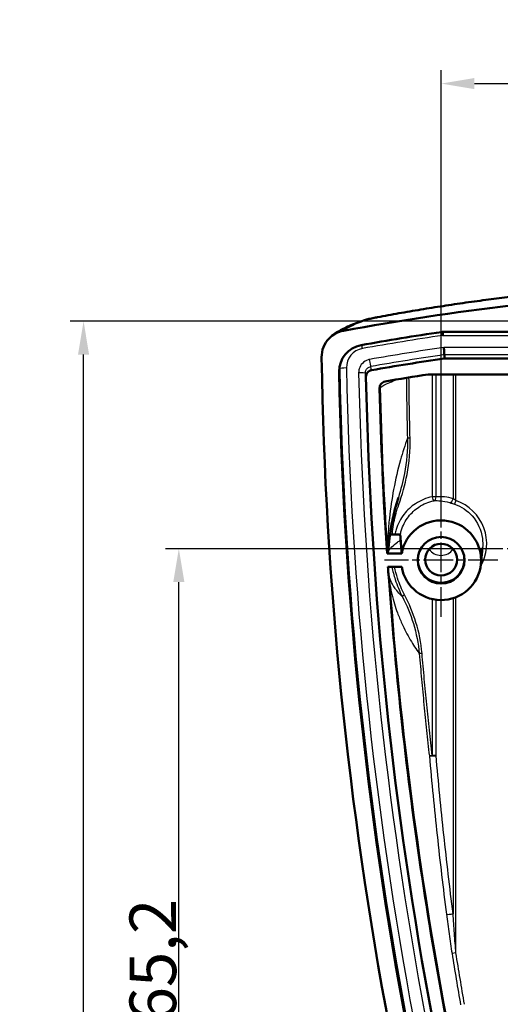
# Model space of a CAD drawing. Units: millimetres. Extents: x 1 to 840, y 1 to 593.
# Drawn here: x 445 to 481, y 370 to 444 of the extents above; entities that cross this region are included whole.
import ezdxf

# ---------------------------------------------------------------- set-up
doc = ezdxf.new("R2010")
doc.units = ezdxf.units.MM
doc.linetypes.add('CHAIN', pattern=[0.3543, 0.2362, -0.0295, 0.0591, -0.0295])
doc.linetypes.add('DASH_DOT', pattern=[0.37, 0.24, -0.06, 0.01, -0.06])
for name, color, linetype, lineweight in [('Bemaßung (ISO)', 1, 'Continuous', 25), ('Mittelpunktmarkierung (ISO)', 1, 'DASH_DOT', 25), ('Sichtbar (ISO)', 7, 'Continuous', 50), ('Sichtbar schmal (ISO)', 1, 'Continuous', 25)]:
    doc.layers.add(name, color=color, linetype=linetype, lineweight=lineweight)
doc.styles.add('3_5', font='isocpeur.ttf')
doc.dimstyles.new('18-Bopla 3_5', dxfattribs={"dimtxt": 3.5, "dimasz": 2.5, "dimexe": 1, "dimexo": 0, "dimgap": 0.2, "dimtad": 1, "dimdec": 6, "dimrnd": 1e-08, "dimtxsty": '3_5', "dimcen": 0.09, "dimdle": 7, "dimclrd": 1, "dimclre": 1, "dimclrt": 5, "dimadec": 6, "dimazin": 2, "dimtfac": 0.714286, "dimtdec": 3, "dimtmove": 0, "dimatfit": 3, "dimfxl": 1, "dimtolj": 1, "dimlwd": 25, "dimlwe": 25, "dimarcsym": 0})

# ---------------------------------------------------------------- blocks, each defined once
blk = doc.blocks.new('*D26')
at = {"layer": 'Bemaßung (ISO)', "color": 1, "linetype": 'Continuous', "lineweight": 25}
for p, q in [((479.471, 404.291), (456.289, 404.291)), ((457.289, 341.543), (457.289, 401.791)), ((479.471, 339.043), (456.289, 339.043))]:
    blk.add_line(p, q, dxfattribs=at)
at = {"layer": 'Bemaßung (ISO)', "color": 1, "linetype": 'Continuous'}
for points in [[(456.872, 401.791), (457.706, 401.791), (457.289, 404.291)], [(456.872, 341.543), (457.706, 341.543), (457.289, 339.043)]]:
    blk.add_solid(points, dxfattribs=at)
at = {"layer": 'Defpoints', "color": 0, "linetype": 'Continuous'}
for p in [(457.289, 404.291), (479.471, 404.291), (479.471, 339.043)]:
    blk.add_point(p, dxfattribs=at)
at = {"layer": 'Bemaßung (ISO)', "color": 5, "linetype": 'Continuous', "lineweight": 25, "insert": (457.089, 368.747), "char_height": 3.5, "attachment_point": 7, "rotation": 90, "style": '3_5'}
blk.add_mtext('\\A1;65,2', dxfattribs=at)
blk = doc.blocks.new('*D27')
at = {"layer": 'Bemaßung (ISO)', "color": 1, "linetype": 'Continuous', "lineweight": 25}
for p, q in [((482.64, 421.359), (449.142, 421.359)), ((450.142, 288.377), (450.142, 418.859)), ((482.64, 285.877), (449.142, 285.877))]:
    blk.add_line(p, q, dxfattribs=at)
at = {"layer": 'Bemaßung (ISO)', "color": 1, "linetype": 'Continuous'}
for points in [[(449.725, 418.859), (450.558, 418.859), (450.142, 421.359)], [(449.725, 288.377), (450.558, 288.377), (450.142, 285.877)]]:
    blk.add_solid(points, dxfattribs=at)
at = {"layer": 'Defpoints', "color": 0, "linetype": 'Continuous'}
for p in [(450.142, 421.359), (482.64, 421.359), (482.64, 285.877)]:
    blk.add_point(p, dxfattribs=at)
at = {"layer": 'Bemaßung (ISO)', "color": 5, "linetype": 'Continuous', "lineweight": 25, "insert": (449.942, 348.806), "char_height": 3.5, "attachment_point": 7, "rotation": 90, "style": '3_5'}
blk.add_mtext('\\A1;135,5', dxfattribs=at)
blk = doc.blocks.new('*D30')
at = {"layer": 'Bemaßung (ISO)', "color": 1, "linetype": 'Continuous', "lineweight": 25}
for p, q in [((476.971, 407.682), (476.971, 440.196)), ((531.971, 407.682), (531.971, 440.196)), ((479.471, 439.196), (529.471, 439.196))]:
    blk.add_line(p, q, dxfattribs=at)
at = {"layer": 'Bemaßung (ISO)', "color": 1, "linetype": 'Continuous'}
for points in [[(479.471, 439.613), (479.471, 438.78), (476.971, 439.196)], [(529.471, 439.613), (529.471, 438.78), (531.971, 439.196)]]:
    blk.add_solid(points, dxfattribs=at)
at = {"layer": 'Defpoints', "color": 0, "linetype": 'Continuous'}
for p in [(531.971, 439.196), (476.971, 407.682), (531.971, 407.682)]:
    blk.add_point(p, dxfattribs=at)
at = {"layer": 'Bemaßung (ISO)', "color": 5, "linetype": 'Continuous', "lineweight": 25, "insert": (502.371, 439.396), "char_height": 3.5, "attachment_point": 7, "style": '3_5'}
blk.add_mtext('\\A1;55', dxfattribs=at)

msp = doc.modelspace()

# ---------------------------------------------------------------- linework, layer by layer
at = {"layer": 'Mittelpunktmarkierung (ISO)', "linetype": 'CHAIN', "ltscale": 9.454861}
for p, q in [((476.9711979, 399.1733867), (476.9711979, 407.6821136)), ((481.2255614, 403.4277502), (472.7168345, 403.4277502))]:
    msp.add_line(p, q, dxfattribs=at)
at = {"layer": 'Mittelpunktmarkierung (ISO)', "linetype": 'CHAIN', "ltscale": 11.111974}
msp.add_line((489.4711979, 404.2908237), (479.4711979, 404.2908237), dxfattribs=at)
at = {"layer": 'Sichtbar (ISO)'}
for p, q in [((476.9979641, 420.5516842), (477.0703703, 420.562299)), ((477.0703703, 420.562299), (531.8720256, 420.562299)), ((468.780915, 420.2615335), (468.7259859, 420.2161089)), ((531.7255554, 418.5699096), (477.2168405, 418.5699096)), ((532.9325466, 417.3744759), (476.0098492, 417.3744759)), ((479.956236, 403.1296432), (480.0785968, 404.345574)), ((472.9177405, 403.9258475), (474.013158, 403.9258475)), ((472.9827825, 402.9296528), (472.9855306, 402.9296528)), ((474.013158, 402.9296528), (472.9855306, 402.9296528))]:
    msp.add_line(p, q, dxfattribs=at)
for centre, major_axis, ratio, start_param, end_param in [((504.4711979, 234.5727488), (-190, 0), 0.9961946981, 4.8299070815, 4.8967747416), ((504.4711979, 234.5727488), (188.7, 0), 0.9961946981, 1.7169077742, 1.7492839174), ((477.110418, 420.2524969), (0.0364552, -0.4999999), 0.0063448503, 1.6576001837, 2.2385719486), ((471.3242195, 417.607545), (-2, 0), 0.9961946981, 4.890876571, 6.3026204391), ((767.9681859, 423.3516441), (-300, 0), 0.9961946981, 0.0157189063, 0.1852685825), ((504.4711979, 234.5727488), (-186.7, 0), 0.9961946981, 4.8588919048, 4.8885867958), ((767.9681859, 423.3516441), (-298.7, 0), 0.9961946981, 0.019435132, 0.1852685825), ((767.9681859, 423.3516441), (-296.7, 0), 0.9961946981, 0.0208752681, 0.1852685825), ((504.4711979, 234.5727488), (185.6940989, 0), 0.9961946981, 1.7246729333, 1.7423445019), ((476.9711979, 403.4277502), (-3, 0), 0.9961946981, 0.1674480792, 6.115737228), ((483.4711979, 402.8959386), (-27.5, 0), 0.0962890482, 5.083546294, 5.0907299292), ((476.9711979, 403.471328), (-1.75, 0), 0.9961946981, 6.1956992186, 9.5122640493)]:
    msp.add_ellipse(centre, major_axis=major_axis, ratio=ratio, start_param=start_param, end_param=end_param, dxfattribs=at)
for centre, major_axis in [((476.9711979, 403.4277502), (-1.7543634, 0)), ((476.9711979, 403.471328), (1.2, 0))]:
    msp.add_ellipse(centre, major_axis=major_axis, ratio=0.9961946981, dxfattribs=at)
for points, knots in [([(528.4033338, 422.9891887), (525.2433529, 423.4025435), (522.062806, 423.7353926), (515.6798539, 424.2354445), (512.4774889, 424.4026404), (506.0708977, 424.5696532), (502.8690191, 424.569621), (496.4636523, 424.4025752), (493.2617598, 424.2353914), (486.879435, 423.7353723), (483.699043, 423.4025435), (480.5390621, 422.9891887)], [0, 0, 0, 0, 0.9499969936, 0.9499969936, 1.8999939872, 1.8999939872, 2.8499909808, 2.8499909808, 3.7999879745, 3.7999879745, 4.7499849681, 4.7499849681, 4.7499849681, 4.7499849681]), ([(480.5390621, 422.9891887), (479.9663601, 422.914274), (479.3944512, 422.8361969), (478.2552656, 422.6742005), (477.6879933, 422.5902818), (476.5612014, 422.4172215), (476.0016857, 422.3280807), (474.89347, 422.1453121), (474.3447735, 422.0516853), (473.261093, 421.8607707), (472.726112, 421.763484), (472.1993032, 421.6648086)], [0, 0, 0, 0, 0.17180640508, 0.17180640508, 0.34361281015, 0.34361281015, 0.51541921523, 0.51541921523, 0.6872256203, 0.6872256203, 0.85903202538, 0.85903202538, 0.85903202538, 0.85903202538]), ([(471.1603414, 421.4235304), (470.9600405, 421.3524283), (470.7710375, 421.2824405), (470.4139668, 421.1438264), (470.2459331, 421.0752347), (469.9276747, 420.9373587), (469.7775276, 420.8681775), (469.4888687, 420.724043), (469.3505295, 420.6494556), (469.0727261, 420.4804525), (468.9333631, 420.3875815), (468.780915, 420.2615335)], [-1.470727891, -1.470727891, -1.470727891, -1.470727891, -1.1765823128, -1.1765823128, -0.8824367346, -0.8824367346, -0.5882911564, -0.5882911564, -0.2941455782, -0.2941455782, 0, 0, 0, 0]), ([(471.1603414, 421.4235304), (471.2156529, 421.4431647), (471.2539526, 421.4548294), (471.3590791, 421.4859223), (471.4112474, 421.4990401), (471.5226114, 421.5262323), (471.5802096, 421.5393905), (471.7034875, 421.5664334), (471.768393, 421.5801152), (471.9074919, 421.6085176), (471.9814889, 421.623184), (472.1045291, 421.6469277), (472.1515772, 421.6558692), (472.1993032, 421.6648086)], [0, 0, 0, 0, 0.01119334828, 0.01119334828, 0.03444263473, 0.03444263473, 0.05898678931, 0.05898678931, 0.08353094389, 0.08353094389, 0.10807509847, 0.10807509847, 0.12272077289, 0.12272077289, 0.12272077289, 0.12272077289]), ([(468.0052477, 418.6541102), (468.0011529, 418.9136006), (468.0479623, 419.1713871), (468.2381435, 419.6540336), (468.3794812, 419.8742918), (468.7029196, 420.2108494), (468.8691205, 420.3370607), (469.2346719, 420.5339328), (469.4317817, 420.6033601), (469.6360771, 420.6413171)], [0, 0, 0, 0, 0.07815411575, 0.07815411575, 0.15614895759, 0.15614895759, 0.21847203721, 0.21847203721, 0.28081835495, 0.28081835495, 0.28081835495, 0.28081835495]), ([(477.1767146, 419.3939305), (477.1767922, 419.3928763), (477.1768697, 419.3918218), (477.1816069, 419.3273828), (477.1862205, 419.2635845), (477.1949584, 419.1406182), (477.1989866, 419.0827502), (477.2057951, 418.9823299), (477.2085139, 418.9406924), (477.2122773, 418.8791869), (477.2132879, 418.8598803), (477.2133711, 418.8530917)], [-0.07800914853, -0.07800914853, -0.07800914853, -0.07800914853, -0.077690853512, -0.077690853512, -0.058564152035, -0.058564152035, -0.038996370221, -0.038996370221, -0.019483541651, -0.019483541651, 0, 0, 0, 0]), ([(471.332831, 417.1819691), (471.3314719, 417.2468166), (471.3428399, 417.311308), (471.389751, 417.432305), (471.4248397, 417.4876541), (471.5061318, 417.5731985), (471.5485963, 417.6055996), (471.6421702, 417.6558577), (471.6926833, 417.6733934), (471.7450155, 417.6826754)], [0, 0, 0, 0, 0.019532817707, 0.019532817707, 0.039061226025, 0.039061226025, 0.055006974973, 0.055006974973, 0.070953574602, 0.070953574602, 0.070953574602, 0.070953574602]), ([(472.771729, 416.8449169), (472.707555, 416.833841), (472.6461702, 416.8103888), (472.5360161, 416.7413893), (472.4882862, 416.6965549), (472.4193393, 416.6003294), (472.3954105, 416.5520735), (472.363891, 416.449802), (472.3565148, 416.3964577), (472.3577926, 416.3429686)], [0, 0, 0, 0, 0.01953900418, 0.01953900418, 0.039037370077, 0.039037370077, 0.055143165402, 0.055143165402, 0.071255966064, 0.071255966064, 0.071255966064, 0.071255966064]), ([(473.0576074, 404.7347009), (473.0816899, 404.9740149), (473.1107572, 405.2102811), (473.1781749, 405.6776626), (473.2164904, 405.9085329), (473.3022127, 406.3665234), (473.3496122, 406.5935269), (473.4533075, 407.0436958), (473.5096046, 407.2668553), (473.6309418, 407.7091933), (473.6959772, 407.9283549), (473.7653299, 408.1454561)], [0.4038392452, 0.4038392452, 0.4038392452, 0.4038392452, 0.6343389122, 0.6343389122, 0.8648385791, 0.8648385791, 1.0953382461, 1.0953382461, 1.325837913, 1.325837913, 1.5563375799, 1.5563375799, 1.5563375799, 1.5563375799]), ([(473.3132683, 405.3566211), (473.2765766, 405.3552168), (473.2430894, 405.3531378), (473.1860246, 405.3478559), (473.1630437, 405.3446926), (473.1394852, 405.3395515), (473.1335352, 405.3378416), (473.1292611, 405.3360908)], [0, 0, 0, 0, 0.01185272745, 0.01185272745, 0.023795945354, 0.023795945354, 0.029425451675, 0.029425451675, 0.029425451675, 0.029425451675]), ([(473.9064441, 405.3376703), (473.9061648, 405.3414311), (473.8982739, 405.3451473), (473.8681033, 405.3519574), (473.846624, 405.3549909), (473.7926477, 405.3600887), (473.7608242, 405.3620977), (473.6900062, 405.3648965), (473.6516086, 405.3656244), (473.573249, 405.3656727), (473.5339687, 405.3649652), (473.4971079, 405.3635839)], [0, 0, 0, 0, 0.011771499356, 0.011771499356, 0.0231678943, 0.0231678943, 0.034517767768, 0.034517767768, 0.046156232325, 0.046156232325, 0.058023188555, 0.058023188555, 0.058023188555, 0.058023188555]), ([(473.0144679, 404.2304808), (473.008945, 404.1732901), (472.9978566, 404.1133825), (472.9712385, 404.0332384), (472.9617205, 404.0091317), (472.9500374, 403.9855729)], [0, 0, 0, 0, 0.17901639551, 0.17901639551, 0.25285413774, 0.25285413774, 0.25285413774, 0.25285413774]), ([(472.9177405, 403.9258475), (472.9242327, 403.9378532), (472.9307248, 403.9498589), (472.9414904, 403.9697673), (472.9457639, 403.9776701), (472.9500374, 403.9855729)], [-0.101574599452, -0.101574599452, -0.101574599452, -0.101574599452, -0.06394604558, -0.06394604558, -0.039176894578, -0.039176894578, -0.039176894578, -0.039176894578]), ([(472.9827825, 402.9296528), (472.9843678, 402.9052051), (472.9859938, 402.8806007), (472.9883853, 402.845306), (472.9890939, 402.8349533), (472.9901298, 402.8199758), (472.9904494, 402.8153755), (472.9910098, 402.8073467), (472.9912497, 402.8039211), (472.9917457, 402.796863), (472.9920018, 402.7932325), (472.9926572, 402.7839726), (472.9930575, 402.7783482), (472.9942759, 402.7613221), (472.9950983, 402.7499539), (472.9980821, 402.7091225), (473.0002647, 402.6800216), (473.0139118, 402.5012141), (473.027191, 402.3402555), (473.0396965, 402.1674675)], [0.054181035685, 0.054181035685, 0.054181035685, 0.054181035685, 0.062329629624, 0.062329629624, 0.065722573401, 0.065722573401, 0.067227730026, 0.067227730026, 0.068348362625, 0.068348362625, 0.069536127142, 0.069536127142, 0.071376978597, 0.071376978597, 0.075105131199, 0.075105131199, 0.08473412653, 0.08473412653, 0.133656208752, 0.133656208752, 0.133656208752, 0.133656208752]), ([(477.3345528, 369.0868255), (475.9199314, 376.6060584), (474.7998734, 384.1773361), (473.6029984, 395.2394737), (473.2905563, 398.7013609), (473.0396965, 402.1674675)], [0.0009562145, 0.0009562145, 0.0009562145, 0.0009562145, 2.3047690419, 2.3047690419, 3.3515688667, 3.3515688667, 3.3515688667, 3.3515688667])]:
    msp.add_open_spline(points, degree=3, knots=knots, dxfattribs=at)
for points, degree in [([(477.2168405, 418.5699096), (477.2151058, 418.7114916), (477.2133711, 418.8530917)], 2), ([(472.9177405, 403.9258475), (472.6434666, 408.0602022), (472.456763, 412.2001636), (472.3577926, 416.3429686)], 3), ([(473.0144679, 404.2304808), (473.0573192, 404.6742128), (473.1001705, 405.1136989)], 2), ([(473.9356504, 404.9462987), (473.9210473, 405.1410476), (473.9064441, 405.3376703)], 2), ([(474.013158, 403.9258475), (473.9744042, 404.429475), (473.9356504, 404.9462987)], 2)]:
    msp.add_open_spline(points, degree=degree, dxfattribs=at)
at = {"layer": 'Sichtbar schmal (ISO)'}
for p, q in [((477.0776328, 420.2912685), (477.110418, 420.2960748)), ((477.110418, 420.2960748), (531.8319779, 420.2960748)), ((531.7656812, 419.3939305), (477.1767146, 419.3939305)), ((477.2133711, 418.8530917), (531.7290248, 418.8530917)), ((469.3245972, 417.5688251), (469.3718693, 417.8058215)), ((476.3031643, 417.3744759), (476.3031643, 408.1861184)), ((476.5934931, 408.1861184), (476.5934931, 417.3744759)), ((477.872936, 417.3744759), (477.872936, 408.0437073)), ((478.085068, 407.9102019), (478.085068, 417.3744759)), ((476.5934931, 408.1861184), (476.3031643, 408.1861184)), ((478.085068, 407.9102019), (477.9875263, 407.6278218)), ((476.3031643, 400.5142032), (476.3031643, 388.7698976)), ((477.872936, 400.5773677), (477.872936, 376.9007999)), ((478.085068, 373.9547232), (478.085068, 400.6527992)), ((476.5934931, 388.7698976), (476.5934931, 400.462947)), ((476.5934931, 388.7698976), (476.3031643, 388.7698976)), ((478.085068, 373.9547232), (477.7929045, 373.9081014))]:
    msp.add_line(p, q, dxfattribs=at)
for centre, major_axis, ratio, start_param, end_param in [((480.7984707, 421.0060833), (-0.2594086, 1.9831054), 0.0946554693, 6.248824855, 6.283185307), ((471.8293917, 419.5387568), (-0.6690503, 1.8847737), 0.9799554324, 6.1138883194, 6.2831853072), ((472.5675151, 419.6989958), (-0.3682119, 1.9658128), 0.3837482124, 6.2467640369, 6.2831853071), ((470.0553542, 418.7201689), (-1.2744392, 1.5413646), 0.9976350102, 5.7752937884, 6.2831853072), ((477.0776328, 420.2476906), (0.0725249, -0.4947122), 0.0126891897, 1.6571375782, 2.2455041983), ((504.4711979, 234.8516472), (188.1527952, 0), 0.9961946981, 1.7169077742, 1.7492839174), ((471.3242195, 417.8864434), (-1.4527952, 0), 0.9961946981, 4.890876571, 6.3026204391), ((471.0662882, 419.2671401), (0.0884435, -0.4921156), 0.0154737521, 1.6566832786, 2.2486770897), ((504.4711979, 234.8516472), (-187.2472048, 0), 0.9961946981, 4.8586772975, 4.8888039885), ((471.609059, 418.4475726), (0.087427, -0.4922972), 0.0152959513, 0.1033720167, 1.656715051), ((504.4711979, 234.8088299), (186.747281, 0), 0.9961946981, 1.7172806709, 1.7472113349), ((471.3242195, 417.8436261), (-1.952719, 0), 0.9961946981, 6.1414639004, 6.3026204391), ((469.8716987, 417.8147395), (-0.4999048, -0.0097541), 0.0871392828, 4.7106887353, 6.2640317696), ((767.9681859, 423.5877252), (-298.652719, 0), 0.9961946981, 0.019435132, 0.1852685825), ((767.9681859, 423.6305425), (-298.1527952, 0), 0.9961946981, 0.019435132, 0.1852685825), ((470.784901, 417.4463338), (0.4998917, 0.0104082), 0.0871370008, 0.015639021, 1.5689820553), ((767.9681859, 423.6305425), (-297.2472048, 0), 0.9961946981, 0.0207387279, 0.1852685825), ((767.9681859, 423.5877252), (-296.747281, 0), 0.9961946981, 0.0207387279, 0.1852685825), ((472.8983958, 416.3861522), (-0.3150885, 0.3882258), 0.9976383649, 0.0540818303, 0.9094148132), ((474.7373878, 412.5954779), (-0.2999023, -0.0076566), 0.0086529258, 5.0391650424, 6.084581799), ((476.3813611, 408.1861184), (0.0591036, -0.2941203), 0.2558848139, 4.661014091, 6.1852183389), ((476.3813611, 408.1861184), (0.0234766, -0.29908), 0.7060200595, 0.1339145124, 1.5154331875), ((477.1532731, 404.7392429), (2.4266697, -2.6470886), 0.9163250374, 2.1446545327, 2.5198556546), ((477.660804, 408.0437073), (-0.0869489, -0.2871235), 0.6914325736, 0.13057284, 1.7771992276), ((476.9711979, 404.6608997), (0, 3.4363016), 0.9961944077, 4.1852120968, 5.9517651487), ((473.8986672, 407.6004865), (-0.2829298, 0.0997532), 0.1240532219, 0.3110664163, 1.2324727193), ((476.9711979, 404.8447916), (1.0624757, 0), 0.9961946981, 3.7151402359, 5.7096377249), ((463.169383, 400.8908686), (9.8420203, 1.7704904), 0.8798804279, 6.1598803464, 6.2391847534), ((474.3314278, 400.8257112), (-0.2665772, -0.1376104), 0.1615004187, 5.0155986942, 6.234294793), ((475.6275378, 396.4395206), (-0.2989351, -0.0252548), 0.0253446245, 5.003844059, 6.0912837543), ((476.3813611, 388.7698976), (-0.2988173, -0.0266127), 0.0883619658, 0.1899891198, 2.3522598101), ((476.3813611, 388.7698976), (-0.2981346, -0.0334029), 0.0300478271, 4.9744119638, 6.093861839), ((477.660804, 376.9007999), (-0.2976121, -0.0377764), 0.1249346199, 0.1711567822, 2.3482660816)]:
    msp.add_ellipse(centre, major_axis=major_axis, ratio=ratio, start_param=start_param, end_param=end_param, dxfattribs=at)
for points, knots in [([(480.5456638, 422.9888617), (488.2981571, 424.0026575), (496.1739254, 424.5280942), (512.1762845, 424.5665953), (520.3533918, 424.0406916), (528.3967321, 422.9888617)], [-4.7499849681, -4.7499849681, -4.7499849681, -4.7499849681, -2.418722966, -2.418722966, 0, 0, 0, 0]), ([(472.2270167, 421.6686502), (473.5403365, 421.9144386), (474.9052182, 422.1515749), (477.6938929, 422.5954371), (479.1173301, 422.8020781), (480.5456638, 422.9888617)], [-0.85903202538, -0.85903202538, -0.85903202538, -0.85903202538, -0.42951601269, -0.42951601269, 0, 0, 0, 0]), ([(469.6896333, 420.6853098), (469.8206099, 420.7928796), (470.0357435, 420.9159994), (470.6335605, 421.1909981), (471.0162409, 421.3428718), (471.4811055, 421.507053)], [0, 0, 0, 0, 0.7353639455, 0.7353639455, 1.470727891, 1.470727891, 1.470727891, 1.470727891]), ([(471.4811055, 421.507053), (471.4961904, 421.5123807), (471.5189723, 421.5190353), (471.6250853, 421.5467111), (471.7474276, 421.5739913), (472.0002123, 421.6253773), (472.1107567, 421.6468921), (472.2270167, 421.6686502)], [0, 0, 0, 0, 0.02386267293, 0.02386267293, 0.08469842675, 0.08469842675, 0.12272077289, 0.12272077289, 0.12272077289, 0.12272077289]), ([(471.609059, 418.4911505), (471.572079, 418.4845832), (471.5353069, 418.4759047), (471.3337161, 418.4160884), (471.1815035, 418.3232665), (470.9519634, 418.084721), (470.8687397, 417.9413299), (470.7960639, 417.6908779), (470.7828274, 417.5895046), (470.784901, 417.4899117)], [-0.14073247496, -0.14073247496, -0.14073247496, -0.14073247496, -0.12946356614, -0.12946356614, -0.07799596295, -0.07799596295, -0.02999844729, -0.02999844729, 0, 0, 0, 0]), ([(471.2847173, 417.457422), (471.2836673, 417.5072943), (471.2902745, 417.5580443), (471.3265913, 417.6833907), (471.3681977, 417.7551176), (471.482973, 417.8743605), (471.5590912, 417.920703), (471.6599106, 417.9504737), (471.6783014, 417.9547862), (471.6967964, 417.9580413)], [0, 0, 0, 0, 0.02999844729, 0.02999844729, 0.07799596295, 0.07799596295, 0.12946356614, 0.12946356614, 0.14073247496, 0.14073247496, 0.14073247496, 0.14073247496]), ([(471.7450155, 417.6826754), (471.7417655, 417.7012346), (471.7385155, 417.7197938), (471.7290211, 417.7740123), (471.7227767, 417.8096715), (471.7165326, 417.8453305), (471.7102884, 417.8809895), (471.7040443, 417.9166483), (471.6974658, 417.9542184), (471.6971311, 417.9561299), (471.6967964, 417.9580413)], [-0.37056115509, -0.37056115509, -0.37056115509, -0.37056115509, -0.31577843134, -0.31577843134, -0.21051895423, -0.21051895423, -0.21051895423, -0.10525947711, -0.10525947711, -0.09961708244, -0.09961708244, -0.09961708244, -0.09961708244]), ([(471.2847173, 417.457422), (471.2850513, 417.4555099), (471.2853853, 417.4535978), (471.2919495, 417.4160159), (471.2981798, 417.3803458), (471.3044104, 417.3446755), (471.3106409, 417.3090052), (471.3168715, 417.2733348), (471.3263452, 417.2190992), (471.3295881, 417.2005342), (471.332831, 417.1819691)], [0.09961708244, 0.09961708244, 0.09961708244, 0.09961708244, 0.10525947711, 0.10525947711, 0.21051895423, 0.21051895423, 0.21051895423, 0.31577843134, 0.31577843134, 0.37056115509, 0.37056115509, 0.37056115509, 0.37056115509]), ([(472.3992233, 416.3765404), (472.4693331, 416.4336285), (472.5638451, 416.4948677), (472.8015489, 416.6253279), (472.9447396, 416.6945481), (473.1121064, 416.7675232), (473.2794732, 416.8404983), (473.4711324, 416.9172787), (473.6917332, 416.9993607), (473.69656, 417.0011539), (473.7013988, 417.0029489)], [0, 0, 0, 0, 0.3925447359, 0.3925447359, 0.7850894717, 0.7850894717, 0.7850894717, 1.1776342076, 1.1776342076, 1.1863930041, 1.1863930041, 1.1863930041, 1.1863930041]), ([(474.3656709, 417.1129047), (474.3721557, 416.3790577), (474.3816202, 415.6452266), (474.4071856, 414.1370509), (474.423625, 413.3627126), (474.4433676, 412.5884838)], [0.01217720571, 0.01217720571, 0.01217720571, 0.01217720571, 0.23211830097, 0.23211830097, 0.46423660194, 0.46423660194, 0.46423660194, 0.46423660194]), ([(474.641059, 412.5954779), (474.6210948, 413.3689246), (474.6044665, 414.1424809), (474.5784274, 415.6590092), (474.5687563, 416.4019763), (474.562176, 417.1449595)], [-0.46423660194, -0.46423660194, -0.46423660194, -0.46423660194, -0.23211830097, -0.23211830097, -0.00921414431, -0.00921414431, -0.00921414431, -0.00921414431]), ([(472.3577926, 416.3429686), (472.364429, 416.3483468), (472.3710654, 416.3537248), (472.3848756, 416.3649154), (472.3920494, 416.370728), (472.3992233, 416.3765404)], [0.000051961645, 0.000051961645, 0.000051961645, 0.000051961645, 0.037385282828, 0.037385282828, 0.077739221397, 0.077739221397, 0.077739221397, 0.077739221397]), ([(474.4433676, 412.5884838), (474.2534569, 412.0509764), (474.0812732, 411.5066619), (473.7231789, 410.2305149), (473.5501838, 409.4940188), (473.4080025, 408.7450169), (473.2733304, 408.0355729), (473.1660675, 407.3159489), (473.0482002, 406.1981492), (473.0161314, 405.8198732), (472.9680021, 405.0330521), (472.9512428, 404.6306996), (472.9471464, 404.1635007)], [-1.8151696791, -1.8151696791, -1.8151696791, -1.8151696791, -1.4381786151, -1.4381786151, -0.941290576, -0.941290576, -0.941290576, -0.470645288, -0.470645288, -0.235322644, -0.235322644, 0, 0, 0, 0]), ([(474.4433676, 412.5884838), (474.4638617, 411.6981892), (474.3815887, 410.7997818), (474.1039256, 409.3228221), (473.9512159, 408.7275574), (473.7653094, 408.1454625)], [0, 0, 0, 0, 0.27346281545, 0.27346281545, 0.46154326816, 0.46154326816, 0.46154326816, 0.46154326816]), ([(473.7930878, 407.6004865), (474.0557802, 408.3374324), (474.2665924, 409.0987997), (474.5813165, 410.7655391), (474.6645791, 411.6842662), (474.641059, 412.5954779)], [-0.50971021796, -0.50971021796, -0.50971021796, -0.50971021796, -0.27346281545, -0.27346281545, 0, 0, 0, 0]), ([(476.3031643, 408.1861184), (475.8580399, 408.0976463), (475.4256765, 407.9189646), (474.7245014, 407.4579772), (474.4305977, 407.1880665), (473.9237595, 406.5393956), (473.7176204, 406.1487134), (473.5516486, 405.6097579), (473.5211662, 405.4879898), (473.4971079, 405.3635839)], [2.1864057401, 2.1864057401, 2.1864057401, 2.1864057401, 2.32576638639, 2.32576638639, 2.44504782661, 2.44504782661, 2.57610095857, 2.57610095857, 2.61395849465, 2.61395849465, 2.61395849465, 2.61395849465]), ([(473.9064441, 405.3376703), (473.9271615, 405.4407335), (473.952637, 405.541756), (474.0992883, 406.0243282), (474.2852677, 406.3817316), (474.7426155, 406.9756071), (475.0078479, 407.2229468), (475.6406991, 407.6458411), (476.030978, 407.8101223), (476.4328199, 407.8919291)], [-2.61049697591, -2.61049697591, -2.61049697591, -2.61049697591, -2.57610095857, -2.57610095857, -2.44504782661, -2.44504782661, -2.32576638639, -2.32576638639, -2.1864057401, -2.1864057401, -2.1864057401, -2.1864057401]), ([(476.4328199, 407.8919291), (476.5935861, 407.9030918), (476.7564069, 407.9014231), (477.1480265, 407.8666249), (477.3768896, 407.8210086), (477.6004438, 407.7512003)], [1.31998065511, 1.31998065511, 1.31998065511, 1.31998065511, 1.47605268904, 1.47605268904, 1.69518177695, 1.69518177695, 1.69518177695, 1.69518177695]), ([(478.085068, 407.9102019), (478.0561747, 407.930163), (478.0267854, 407.949486), (477.9519053, 407.9968196), (477.9081047, 408.0224072), (477.872936, 408.0437073)], [-0.04885926944, -0.04885926944, -0.04885926944, -0.04885926944, -0.030518130141, -0.030518130141, 0, 0, 0, 0]), ([(473.3132683, 405.3566211), (473.3193163, 405.4341904), (473.326423, 405.5117289), (473.3587153, 405.8182033), (473.3920833, 406.0465433), (473.434455, 406.2730222), (473.4768268, 406.4995011), (473.5282008, 406.7241128), (473.6480899, 407.1673226), (473.7166017, 407.3859158), (473.7930878, 407.6004865)], [0.04552019708, 0.04552019708, 0.04552019708, 0.04552019708, 0.06878627677, 0.06878627677, 0.13757255353, 0.13757255353, 0.13757255353, 0.2063588303, 0.2063588303, 0.27514510707, 0.27514510707, 0.27514510707, 0.27514510707]), ([(477.6004438, 407.7512003), (477.6646137, 407.7311622), (477.7445352, 407.7073639), (477.8811717, 407.6637652), (477.9348004, 407.6460494), (477.9875263, 407.6278218)], [0, 0, 0, 0, 0.030518130141, 0.030518130141, 0.04885926944, 0.04885926944, 0.04885926944, 0.04885926944]), ([(477.9875263, 407.6278218), (478.4889629, 407.4544724), (478.9453133, 407.1500872), (479.7174249, 406.2830138), (479.9898307, 405.6837564), (480.0993129, 404.8221712), (480.1017856, 404.5825965), (480.0777309, 404.3457096)], [0.3314201585, 0.3314201585, 0.3314201585, 0.3314201585, 0.840955127, 0.840955127, 1.4437610995, 1.4437610995, 1.671470705, 1.671470705, 1.671470705, 1.671470705]), ([(472.9991271, 404.0714884), (473.1459789, 404.3104516), (473.3811531, 404.54885), (473.7769386, 404.8396506), (473.8540791, 404.8930071), (473.9356504, 404.9462987)], [-1.58926180934, -1.58926180934, -1.58926180934, -1.58926180934, -0.83994697712, -0.83994697712, -0.67133574565, -0.67133574565, -0.67133574565, -0.67133574565]), ([(473.0144679, 404.2304808), (473.0151259, 404.2398515), (473.0157903, 404.2491969), (473.0281112, 404.4204094), (473.0418764, 404.5786192), (473.0576025, 404.734767)], [0.22560182843, 0.22560182843, 0.22560182843, 0.22560182843, 0.23532264399, 0.23532264399, 0.40383924523, 0.40383924523, 0.40383924523, 0.40383924523]), ([(472.9471465, 404.1635018), (472.9472155, 404.1588614), (472.9472851, 404.154218), (472.9481751, 404.0952243), (472.9490667, 404.040455), (472.9500374, 403.9855729)], [-0.001775022637, -0.001775022637, -0.001775022637, -0.001775022637, 0, 0, 0.020760067521, 0.020760067521, 0.020760067521, 0.020760067521]), ([(473.0704004, 402.2787324), (473.065809, 402.2979378), (473.0611713, 402.3185681), (473.0490331, 402.3768271), (473.0414818, 402.4170875), (473.0305788, 402.4853751), (473.0272706, 402.5074653), (473.0239877, 402.5311916), (473.020708, 402.5548949), (473.0174138, 402.5805356), (473.0090524, 402.6520747), (473.00411, 402.7009693), (472.9950622, 402.8099505), (472.9910989, 402.8702429), (472.9880767, 402.9296551)], [0, 0, 0, 0, 0.03156904813, 0.03156904813, 0.08207952514, 0.08207952514, 0.10407856463, 0.10407856463, 0.10407856463, 0.12605628758, 0.12605628758, 0.16122064431, 0.16122064431, 0.19849420876, 0.19849420876, 0.19849420876, 0.19849420876]), ([(473.2760881, 402.9289769), (473.3413432, 402.6091896), (473.4244729, 402.2930342), (473.6703195, 401.5357643), (473.8515456, 401.1022366), (474.0640831, 400.6903693)], [-0.23066647753, -0.23066647753, -0.23066647753, -0.23066647753, -0.13609722098, -0.13609722098, 0, 0, 0, 0]), ([(474.2306215, 400.8257112), (474.022995, 401.223535), (473.8459566, 401.6423188), (473.6121011, 402.3546957), (473.5350618, 402.6402541), (473.4733081, 402.9290155)], [0, 0, 0, 0, 0.13609722098, 0.13609722098, 0.22460904725, 0.22460904725, 0.22460904725, 0.22460904725]), ([(473.0396965, 402.1674675), (473.0459599, 402.1159827), (473.0522448, 402.0673768), (473.0731477, 401.9134709), (473.0876009, 401.8194361), (473.1107441, 401.680305), (473.119564, 401.6301801), (473.128279, 401.5828241)], [-0.10370109902, -0.10370109902, -0.10370109902, -0.10370109902, -0.08207952514, -0.08207952514, -0.03156904813, -0.03156904813, 0, 0, 0, 0]), ([(474.0640831, 400.6903693), (474.0073613, 400.7418793), (473.9525968, 400.7945003), (473.7754789, 400.9747904), (473.6620414, 401.1074152), (473.5594511, 401.2475945), (473.4963181, 401.3338595), (473.4373083, 401.4229593), (473.2944975, 401.6652751), (473.2172168, 401.8206992), (473.121549, 402.090528), (473.0955078, 402.1737087), (473.0704004, 402.2787324)], [0.2482903143, 0.2482903143, 0.2482903143, 0.2482903143, 0.4315981182, 0.4315981182, 0.8631962364, 0.8631962364, 0.8631962364, 1.1287975744, 1.1287975744, 1.5537597152, 1.5537597152, 1.7263924727, 1.7263924727, 1.7263924727, 1.7263924727]), ([(473.128279, 401.5828241), (473.1737753, 401.3200906), (473.2207472, 401.0992538), (473.3939101, 400.3692898), (473.5346917, 399.9202714), (473.7973601, 399.2093704), (473.9063928, 398.9436007), (474.0235639, 398.6830605), (474.2139651, 398.2596867), (474.4257804, 397.850307), (474.8670045, 397.0977283), (475.0919328, 396.7523664), (475.333968, 396.4161744)], [-1.7263924727, -1.7263924727, -1.7263924727, -1.7263924727, -1.5537597152, -1.5537597152, -1.1287975744, -1.1287975744, -0.8631962364, -0.8631962364, -0.8631962364, -0.4315981182, -0.4315981182, -0.0474780221, -0.0474780221, -0.0474780221, -0.0474780221]), ([(474.0640831, 400.6903693), (474.3962487, 400.0479745), (474.6770368, 399.3705031), (475.1152664, 397.9419722), (475.2679816, 397.1807702), (475.333968, 396.4161744)], [0, 0, 0, 0, 0.22525565194, 0.22525565194, 0.46180497128, 0.46180497128, 0.46180497128, 0.46180497128]), ([(475.5410268, 396.4395206), (475.4739384, 397.2249671), (475.3168108, 398.0065197), (474.8645115, 399.4724471), (474.574266, 400.1672697), (474.2306215, 400.8257112)], [-0.46180497128, -0.46180497128, -0.46180497128, -0.46180497128, -0.22525565194, -0.22525565194, 0, 0, 0, 0]), ([(475.333968, 396.4161744), (475.3880736, 395.7755469), (475.4443856, 395.135103), (475.561399, 393.8546239), (475.6221004, 393.2145886), (475.6849839, 392.5747782), (475.7478674, 391.9349679), (475.812933, 391.2953823), (475.9474023, 390.0167018), (476.0168059, 389.3776069), (476.0883647, 388.7387774)], [0, 0, 0, 0, 0.19273960642, 0.19273960642, 0.38547921285, 0.38547921285, 0.38547921285, 0.57821881927, 0.57821881927, 0.77095842569, 0.77095842569, 0.77095842569, 0.77095842569]), ([(476.3031643, 388.7698976), (476.2308739, 389.4080798), (476.1607601, 390.0465274), (476.0249138, 391.3239128), (475.9591812, 391.9628506), (475.8956525, 392.6020131), (475.8321237, 393.2411757), (475.7707989, 393.8805629), (475.6525821, 395.1597458), (475.5956903, 395.7995415), (475.5410268, 396.4395206)], [-0.77095842569, -0.77095842569, -0.77095842569, -0.77095842569, -0.57821881927, -0.57821881927, -0.38547921285, -0.38547921285, -0.38547921285, -0.19273960642, -0.19273960642, 0, 0, 0, 0]), ([(476.0883647, 388.7387774), (476.2652352, 386.7513593), (476.4601654, 384.7667923), (476.8866574, 380.805551), (477.1182192, 378.8288768), (477.3683443, 376.8572426)], [0, 0, 0, 0, 0.6003112274, 0.6003112274, 1.2006224547, 1.2006224547, 1.2006224547, 1.2006224547]), ([(477.872936, 376.9007999), (477.6229372, 378.8703562), (477.391482, 380.844954), (476.9651678, 384.8020487), (476.7703087, 386.7845454), (476.5934931, 388.7698976)], [-1.2006224547, -1.2006224547, -1.2006224547, -1.2006224547, -0.6003112274, -0.6003112274, 0, 0, 0, 0]), ([(477.3683443, 376.8572426), (477.430461, 376.3676026), (477.4978129, 375.8758228), (477.6397875, 374.891787), (477.7145309, 374.3993387), (477.7929045, 373.9081014)], [0, 0, 0, 0, 0.1490826188, 0.1490826188, 0.29816523761, 0.29816523761, 0.29816523761, 0.29816523761]), ([(478.085068, 373.9547232), (478.0459138, 374.4454566), (478.0085708, 374.9373964), (477.9376334, 375.9204099), (477.9039786, 376.4116759), (477.872936, 376.9007999)], [-0.29816523761, -0.29816523761, -0.29816523761, -0.29816523761, -0.1490826188, -0.1490826188, 0, 0, 0, 0]), ([(477.7929045, 373.9081014), (477.8955774, 373.2645589), (478.0004227, 372.6213554), (478.2144517, 371.3356704), (478.3236354, 370.6931889), (478.4349847, 370.0510903)], [0, 0, 0, 0, 0.19530478906, 0.19530478906, 0.39060957812, 0.39060957812, 0.39060957812, 0.39060957812]), ([(478.7266086, 370.1016712), (478.6153538, 370.7431103), (478.5062624, 371.3849322), (478.2924133, 372.6692975), (478.1876556, 373.311841), (478.085068, 373.9547232)], [-0.39060957812, -0.39060957812, -0.39060957812, -0.39060957812, -0.19530478906, -0.19530478906, 0, 0, 0, 0])]:
    msp.add_open_spline(points, degree=3, knots=knots, dxfattribs=at)
for points in [[(469.6360771, 420.6413171), (469.653928, 420.6559829), (469.6717801, 420.6706471), (469.6896333, 420.6853098)], [(472.3992233, 416.3765404), (472.497031, 412.3023354), (472.6797249, 408.2301432), (472.9471465, 404.1635018)], [(472.9500374, 403.9855729), (472.9526691, 403.9904397), (472.9553009, 403.9953065), (472.9579327, 404.0001733)], [(472.9579327, 404.0001733), (472.9707902, 404.0239503), (472.9845219, 404.0477222), (472.9991271, 404.0714884)], [(473.9392039, 402.9313261), (473.972591, 402.8778279), (474.0074648, 402.8253302), (474.0437676, 402.7739031)], [(473.128279, 401.5828241), (473.93988, 390.7062108), (475.3584899, 379.8745895), (477.3753678, 369.1547021)]]:
    msp.add_open_spline(points, degree=3, dxfattribs=at)

# ---------------------------------------------------------------- dimensions: what is measured, and where the dimension line sits
at = {"layer": 'Bemaßung (ISO)', "color": 1, "linetype": 'Continuous', "lineweight": 25}
dim = msp.add_linear_dim(base=(531.9711979, 439.1961787), p1=(476.9711979, 407.6821136), p2=(531.9711979, 407.6821136), dimstyle='18-Bopla 3_5', override={"dimdec": 6, "dimtp": 0, "dimtm": 0, "dimtdec": 3, "dimtofl": 0, "dimatfit": 1}, dxfattribs=at)
dim.commit()
dim.dimension.update_dxf_attribs({"geometry": '*D30', "text_midpoint": (504.4711979, 439.1961787), "dimtype": 160})
for base, p1, p2, angle, picture, middle in [((450.1416088, 421.3592547), (482.6396491, 285.8767758), (482.6396491, 421.3592547), 270, '*D27', (450.1416088, 353.6180153)), ((457.288895, 404.2908237), (479.4711979, 339.0425342), (479.4711979, 404.2908237), 90, '*D26', (457.288895, 372.6844679))]:
    dim = msp.add_linear_dim(base=base, p1=p1, p2=p2, angle=angle, dimstyle='18-Bopla 3_5', override={"dimdec": 1, "dimtp": 0, "dimtm": 0, "dimtdec": 1, "dimtofl": 0, "dimatfit": 1}, dxfattribs=at)
    dim.commit()
    dim.dimension.update_dxf_attribs({"geometry": picture, "text_midpoint": middle, "dimtype": 160})

doc.saveas('drawing.dxf')
